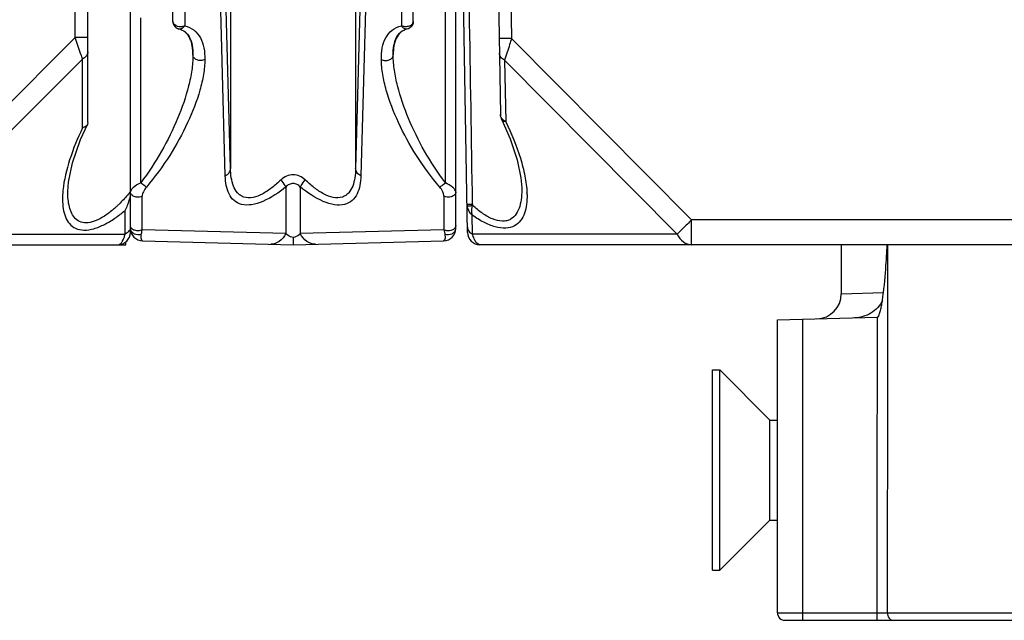
# Model space of a CAD drawing. Units: millimetres. Extents: x 4 to 746, y 4 to 596.
# Drawn here: x 281 to 320, y 4 to 28 of the extents above; entities that cross this region are included whole.
import ezdxf

# ---------------------------------------------------------------- set-up
doc = ezdxf.new("R2010")
doc.units = ezdxf.units.MM
doc.header["$LTSCALE"] = 41.25
doc.layers.add('AXIS', color=7, linetype='CONTINUOUS')
doc.layers.add('EDGE_FEAT', color=7, linetype='CONTINUOUS')

msp = doc.modelspace()

# ---------------------------------------------------------------- linework, layer by layer
at = {"layer": 'AXIS', "color": 7, "linetype": 'Continuous'}
for p, q in [((285.418, 19.319), (285.418, 103.319)), ((283.718, 23.7), (283.718, 36.819)), ((283.218, 27.101), (283.218, 36.319)), ((283.218, 27.101), (275.936, 19.819)), ((283.444, 26.424), (283.218, 27.101)), ((283.718, 27.101), (283.218, 27.101)), ((283.507, 26.235), (276.513, 19.242)), ((283.507, 23.486), (283.507, 26.235)), ((283.718, 23.7), (283.7, 23.624)), ((285.207, 19.242), (285.207, 20.189)), ((276.513, 19.242), (285.207, 19.242)), ((285.238, 18.819), (285.24, 18.944)), ((263.418, 18.819), (285.238, 18.819)), ((313.818, 18.819), (313.818, 16.86)), ((308.668, 13.819), (308.968, 13.819)), ((308.668, 5.819), (308.668, 13.819)), ((308.968, 13.819), (310.968, 11.819)), ((308.968, 5.819), (308.968, 13.819)), ((310.968, 11.819), (311.268, 11.819)), ((310.968, 7.819), (310.968, 11.819)), ((308.968, 5.819), (310.968, 7.819)), ((310.968, 7.819), (311.268, 7.819)), ((308.668, 5.819), (308.968, 5.819))]:
    msp.add_line(p, q, dxfattribs=at)
msp.add_lwpolyline([(282.918, 20.945), (282.943, 21.319), (283.104, 22.094), (283.429, 23.024), (283.7, 23.624)], dxfattribs=at)
for centre, radius, start, end in [((213.023, 2.859), 74.259, 18.3489, 18.50259), ((279.441, 25.915), 7.779, 319.368, 320.2047), ((284.313, 20.937), 1.104, 355.6817, 359.9387), ((281.059, 24.431), 5.583, 314.1912, 315.013), ((283.705, 21.03), 1.722, 338.4427, 343.1621), ((283.766, 21.012), 1.657, 343.1401, 347.5158), ((281.364, 24.116), 5.144, 312.8717, 314.199), ((281.413, 24.748), 5.931, 307.6459, 309.7664), ((283.775, 21), 1.645, 330.4599, 338.5087), ((281.761, 24.298), 5.362, 306.4311, 307.6299), ((284.918, 19.319), 0.5, 270, 360), ((284.578, 19.27), 0.606, 328.5706, 330.5548), ((284.244, 19.433), 0.977, 336.7692, 338.1096), ((284.918, 18.944), 0.125, 270.0184, 276.6466), ((284.849, 19.063), 0.264, 310.168, 314.0718)]:
    msp.add_arc(centre, radius, start, end, dxfattribs=at)
for points, knots in [([(283.718, 26.524), (283.718, 26.467), (283.67, 26.342), (283.566, 26.265), (283.507, 26.235)], [0, 0, 0, 0, 0.462044, 1, 1, 1, 1]), ([(283.7, 23.624), (283.687, 23.598), (283.661, 23.566), (283.63, 23.543), (283.621, 23.537)], [0, 0, 0, 0, 0.732011, 1, 1, 1, 1]), ([(283.507, 23.486), (283.308, 23.073), (282.974, 22.262), (282.765, 21.404), (282.724, 20.99)], [0, 0, 0, 0, 0.524005, 1, 1, 1, 1]), ([(283.621, 23.537), (283.595, 23.52), (283.557, 23.502), (283.517, 23.489), (283.507, 23.486)], [0, 0, 0, 0, 0.734093, 1, 1, 1, 1]), ([(282.724, 20.99), (282.7, 20.745), (282.694, 20.382), (282.809, 19.932), (282.967, 19.651), (283.228, 19.45), (283.581, 19.382), (283.981, 19.45), (284.247, 19.562), (284.384, 19.632)], [0, 0, 0, 0, 0.255616, 0.370833, 0.478435, 0.584496, 0.701721, 0.840551, 1, 1, 1, 1]), ([(284.386, 19.965), (284.281, 19.896), (284.073, 19.779), (283.752, 19.681), (283.451, 19.699), (283.216, 19.846), (283.065, 20.07), (282.94, 20.433), (282.918, 20.733), (282.918, 20.936)], [0, 0, 0, 0, 0.156972, 0.296545, 0.4152, 0.522035, 0.63035, 0.746095, 1, 1, 1, 1]), ([(284.864, 20.346), (284.826, 20.31), (284.675, 20.174), (284.513, 20.048), (284.386, 19.965)], [0, 0, 0, 0, 0.254445, 1, 1, 1, 1]), ([(284.384, 19.632), (284.432, 19.656), (284.627, 19.761), (284.811, 19.885), (284.946, 19.984)], [0, 0, 0, 0, 0.243608, 1, 1, 1, 1]), ([(285.393, 19.42), (285.384, 19.402), (285.339, 19.327), (285.266, 19.272), (285.207, 19.242)], [0, 0, 0, 0, 0.231562, 1, 1, 1, 1]), ([(285.151, 19.069), (285.157, 19.082), (285.178, 19.139), (285.195, 19.197), (285.207, 19.242)], [0, 0, 0, 0, 0.232282, 1, 1, 1, 1]), ([(284.932, 18.82), (284.955, 18.823), (284.986, 18.836), (285.012, 18.855), (285.019, 18.861)], [0, 0, 0, 0, 0.723868, 1, 1, 1, 1])]:
    msp.add_open_spline(points, degree=3, knots=knots, dxfattribs=at)
for points in [[(285.345, 20.849), (285.237, 20.723), (285.125, 20.601), (285.008, 20.484)], [(285.415, 20.853), (285.41, 20.786), (285.399, 20.719), (285.385, 20.653)], [(285.418, 19.531), (285.418, 19.493), (285.409, 19.454), (285.393, 19.42)], [(285.032, 18.873), (285.041, 18.882), (285.05, 18.892), (285.058, 18.901)], [(285.058, 18.901), (285.072, 18.918), (285.084, 18.936), (285.095, 18.954)], [(285.106, 18.972), (285.119, 18.996), (285.132, 19.022), (285.143, 19.048)]]:
    msp.add_open_spline(points, degree=3, dxfattribs=at)
at = {"layer": 'EDGE_FEAT', "color": 7, "linetype": 'Continuous'}
for p, q in [((298.418, 19.477), (298.418, 103.319)), ((287.118, 27.738), (287.118, 36.319)), ((296.718, 27.738), (296.718, 36.319)), ((287.591, 30.32), (287.591, 27.565)), ((289.208, 21.569), (288.972, 30.347)), ((289.419, 21.858), (289.184, 30.581)), ((294.652, 30.581), (294.417, 21.858)), ((294.864, 30.347), (294.628, 21.569)), ((296.245, 30.32), (296.245, 27.564)), ((298.001, 21.295), (298.001, 29.189)), ((289.419, 29.002), (289.419, 21.858)), ((294.417, 29.002), (294.417, 21.858)), ((298.884, 19.311), (298.718, 28.819)), ((300.118, 28.819), (300.202, 24.015)), ((300.618, 28.819), (300.649, 27.063)), ((285.835, 21.295), (285.835, 27.878)), ((287.118, 27.738), (287.138, 27.629)), ((287.348, 27.446), (287.354, 27.444)), ((287.354, 27.435), (287.354, 27.444)), ((296.481, 27.444), (296.482, 27.435)), ((300.649, 27.063), (307.838, 19.811)), ((287.918, 26.395), (287.918, 26.389)), ((295.918, 26.389), (295.918, 26.395)), ((300.37, 26.193), (307.26, 19.242)), ((300.37, 26.193), (300.413, 23.735)), ((300.252, 23.804), (300.252, 23.804)), ((291.629, 21.126), (291.629, 19.265)), ((292.207, 21.126), (292.206, 19.265)), ((301.053, 21.096), (301.053, 21.092)), ((285.891, 19.415), (285.891, 20.758)), ((297.945, 20.758), (297.945, 19.415)), ((298.877, 20.348), (298.873, 20.347)), ((299.091, 19.242), (299.078, 19.995)), ((340.798, 19.811), (307.838, 19.811)), ((307.838, 18.819), (307.838, 19.811)), ((285.418, 19.477), (285.418, 19.531)), ((291.629, 19.265), (285.891, 19.415)), ((297.945, 19.415), (292.206, 19.265)), ((285.905, 18.977), (291.918, 18.819)), ((291.918, 18.819), (297.931, 18.977)), ((307.26, 19.242), (299.091, 19.242)), ((349.252, 18.819), (299.384, 18.819)), ((315.667, 18.819), (315.666, 17.839)), ((315.667, 18.819), (315.666, 17.839)), ((313.818, 16.86), (315.504, 16.909)), ((311.268, 15.819), (315.25, 15.924)), ((311.268, 4.119), (311.268, 15.819)), ((312.268, 15.846), (312.268, 3.819)), ((312.268, 4.114), (315.236, 4.114)), ((315.236, 4.114), (315.236, 3.819)), ((315.654, 4.117), (334.685, 4.117)), ((311.568, 3.819), (334.385, 3.819))]:
    msp.add_line(p, q, dxfattribs=at)
msp.add_lwpolyline([(300.252, 23.805), (300.586, 23.051), (300.869, 22.211), (301.021, 21.487), (301.053, 21.096)], dxfattribs=at)
for centre, radius, start, end in [((287.42, 27.732), 0.302, 200.1414, 212.4691), ((287.418, 27.737), 0.299, 201.0114, 205.7999), ((287.415, 27.736), 0.297, 205.8192, 212.5371), ((287.426, 27.735), 0.308, 212.3934, 256.5261), ((296.418, 27.738), 0.3, 282.1995, 0.01), ((297.866, 20.751), 3.399, 1.1721, 2.3057), ((299.351, 20.438), 0.487, 180.9686, 190.8234), ((299.529, 20.437), 0.441, 180.8781, 187.1268), ((285.918, 19.477), 0.5, 180, 268.5), ((285.657, 19.489), 0.242, 214.1695, 218.0982), ((297.918, 19.477), 0.5, 271.5, 360), ((299.384, 19.319), 0.5, 181, 270), ((141.081, 28.892), 174.862, 356.54947, 356.69788), ((178.32, 26.633), 137.555, 356.33474, 356.5551), ((312.818, 16.86), 1, 271.5, 360), ((311.568, 4.119), 0.3, 180, 270)]:
    msp.add_arc(centre, radius, start, end, dxfattribs=at)
for points in [[(299.088, 20.43), (299.047, 23.009), (299.005, 25.587), (298.964, 28.166)], [(287.145, 27.65), (287.128, 27.676), (287.118, 27.707), (287.118, 27.738)], [(287.137, 27.627), (287.124, 27.661), (287.118, 27.697), (287.118, 27.732)], [(287.165, 27.576), (287.183, 27.548), (287.206, 27.522), (287.233, 27.502)], [(287.591, 27.564), (287.553, 27.546), (287.512, 27.534), (287.47, 27.529)], [(287.233, 27.502), (287.266, 27.475), (287.306, 27.456), (287.348, 27.446)], [(300.202, 24.015), (300.203, 23.943), (300.221, 23.869), (300.252, 23.805)], [(300.228, 23.907), (300.212, 23.94), (300.202, 23.978), (300.202, 24.015)], [(285.789, 20.726), (285.729, 20.715), (285.664, 20.718), (285.605, 20.736)], [(285.891, 20.758), (285.859, 20.742), (285.824, 20.732), (285.789, 20.726)], [(298.958, 20.138), (298.992, 20.086), (299.033, 20.037), (299.078, 19.995)], [(285.418, 19.477), (285.418, 19.433), (285.433, 19.389), (285.457, 19.353)], [(285.446, 19.499), (285.439, 19.51), (285.432, 19.522), (285.428, 19.535)], [(285.467, 19.339), (285.493, 19.307), (285.527, 19.28), (285.564, 19.261)], [(285.771, 19.38), (285.709, 19.372), (285.643, 19.378), (285.584, 19.399)], [(285.853, 19.399), (285.827, 19.39), (285.799, 19.383), (285.771, 19.38)], [(285.891, 19.415), (285.879, 19.409), (285.866, 19.404), (285.853, 19.399)], [(298.065, 19.38), (298.023, 19.385), (297.982, 19.397), (297.945, 19.415)], [(298.262, 19.402), (298.2, 19.379), (298.13, 19.371), (298.065, 19.38)], [(285.564, 19.261), (285.653, 19.217), (285.771, 19.216), (285.861, 19.256)], [(315.462, 16.598), (315.525, 17.009), (315.561, 17.424), (315.593, 17.839)], [(315.666, 17.839), (315.661, 13.265), (315.657, 8.691), (315.654, 4.117)], [(315.25, 15.924), (315.245, 11.987), (315.24, 8.051), (315.236, 4.114)]]:
    msp.add_open_spline(points, degree=3, dxfattribs=at)
for points, knots in [([(287.47, 27.529), (287.438, 27.525), (287.32, 27.523), (287.191, 27.578), (287.145, 27.65)], [0, 0, 0, 0, 0.276786, 1, 1, 1, 1]), ([(287.354, 27.444), (287.397, 27.436), (287.496, 27.454), (287.564, 27.523), (287.591, 27.564)], [0, 0, 0, 0, 0.466076, 1, 1, 1, 1]), ([(287.591, 27.565), (287.724, 27.533), (287.978, 27.413), (288.242, 27.085), (288.375, 26.67), (288.394, 26.372), (288.391, 26.216)], [0, 0, 0, 0, 0.242056, 0.475759, 0.725125, 1, 1, 1, 1]), ([(295.445, 26.216), (295.442, 26.372), (295.46, 26.67), (295.594, 27.085), (295.858, 27.413), (296.112, 27.533), (296.245, 27.564)], [0, 0, 0, 0, 0.274932, 0.524334, 0.758063, 1, 1, 1, 1]), ([(296.718, 27.738), (296.718, 27.698), (296.679, 27.611), (296.553, 27.538), (296.398, 27.516), (296.292, 27.541), (296.245, 27.564)], [0, 0, 0, 0, 0.205242, 0.45066, 0.7279, 1, 1, 1, 1]), ([(296.245, 27.564), (296.273, 27.524), (296.339, 27.454), (296.439, 27.436), (296.481, 27.444)], [0, 0, 0, 0, 0.534119, 1, 1, 1, 1]), ([(296.718, 27.732), (296.718, 27.657), (296.663, 27.518), (296.539, 27.448), (296.482, 27.435)], [0, 0, 0, 0, 0.56109, 1, 1, 1, 1]), ([(287.354, 27.444), (287.447, 27.421), (287.625, 27.336), (287.81, 27.09), (287.906, 26.768), (287.92, 26.528), (287.918, 26.4)], [0, 0, 0, 0, 0.223777, 0.442167, 0.699664, 1, 1, 1, 1]), ([(287.918, 26.406), (287.919, 26.524), (287.906, 26.748), (287.819, 27.061), (287.64, 27.318), (287.452, 27.411), (287.354, 27.435)], [0, 0, 0, 0, 0.279519, 0.528399, 0.760322, 1, 1, 1, 1]), ([(295.918, 26.391), (295.915, 26.52), (295.929, 26.762), (296.024, 27.088), (296.21, 27.335), (296.388, 27.421), (296.481, 27.444)], [0, 0, 0, 0, 0.3014, 0.559054, 0.776948, 1, 1, 1, 1]), ([(296.482, 27.435), (296.383, 27.411), (296.196, 27.318), (296.017, 27.061), (295.93, 26.748), (295.917, 26.524), (295.918, 26.406)], [0, 0, 0, 0, 0.239673, 0.471591, 0.720472, 1, 1, 1, 1]), ([(300.649, 27.063), (300.585, 27.062), (300.492, 27.061), (300.374, 27.059), (300.3, 27.058), (300.238, 27.058), (300.196, 27.058), (300.172, 27.058), (300.159, 27.058), (300.154, 27.059), (300.149, 27.058), (300.149, 27.059)], [0, 0, 0, 0, 0.382638, 0.55557, 0.707017, 0.831284, 0.92377, 0.956804, 0.980632, 0.995078, 1, 1, 1, 1]), ([(300.649, 27.063), (300.622, 26.981), (300.53, 26.691), (300.437, 26.401), (300.37, 26.193)], [0, 0, 0, 0, 0.282581, 1, 1, 1, 1]), ([(287.918, 26.389), (287.918, 26.189), (287.88, 25.775), (287.701, 24.923), (287.32, 23.828), (286.682, 22.529), (286.141, 21.696), (285.835, 21.295)], [0, 0, 0, 0, 0.107716, 0.222615, 0.467825, 0.728346, 1, 1, 1, 1]), ([(288.391, 26.216), (288.344, 26.192), (288.238, 26.167), (288.083, 26.189), (287.957, 26.262), (287.918, 26.35), (287.918, 26.389)], [0, 0, 0, 0, 0.272158, 0.549417, 0.79481, 1, 1, 1, 1]), ([(295.445, 26.216), (295.491, 26.193), (295.597, 26.169), (295.751, 26.191), (295.876, 26.264), (295.917, 26.348), (295.918, 26.387)], [0, 0, 0, 0, 0.272439, 0.551107, 0.798314, 1, 1, 1, 1]), ([(298.001, 21.295), (297.695, 21.696), (297.153, 22.53), (296.515, 23.829), (296.134, 24.923), (295.956, 25.775), (295.918, 26.189), (295.918, 26.389)], [0, 0, 0, 0, 0.27177, 0.532301, 0.777458, 0.89232, 1, 1, 1, 1]), ([(300.37, 26.193), (300.311, 26.222), (300.208, 26.295), (300.16, 26.417), (300.159, 26.473)], [0, 0, 0, 0, 0.538416, 1, 1, 1, 1]), ([(288.391, 26.216), (288.391, 26.018), (288.349, 25.605), (288.149, 24.751), (287.72, 23.651), (287.002, 22.349), (286.398, 21.52), (286.058, 21.122)], [0, 0, 0, 0, 0.104646, 0.217481, 0.46147, 0.724004, 1, 1, 1, 1]), ([(297.778, 21.122), (297.437, 21.52), (296.833, 22.349), (296.115, 23.652), (295.686, 24.752), (295.487, 25.605), (295.445, 26.018), (295.445, 26.216)], [0, 0, 0, 0, 0.276131, 0.538676, 0.782602, 0.895398, 1, 1, 1, 1]), ([(300.413, 23.735), (300.392, 23.745), (300.319, 23.787), (300.255, 23.851), (300.228, 23.907)], [0, 0, 0, 0, 0.272444, 1, 1, 1, 1]), ([(300.413, 23.735), (300.394, 23.736), (300.336, 23.739), (300.27, 23.768), (300.252, 23.805)], [0, 0, 0, 0, 0.317512, 1, 1, 1, 1]), ([(300.413, 23.735), (300.643, 23.263), (300.939, 22.548), (301.19, 21.583), (301.253, 21.115), (301.262, 20.888)], [0, 0, 0, 0, 0.527466, 0.772194, 1, 1, 1, 1]), ([(289.208, 21.569), (289.266, 21.6), (289.369, 21.677), (289.417, 21.801), (289.419, 21.858)], [0, 0, 0, 0, 0.53653, 1, 1, 1, 1]), ([(291.437, 21.414), (291.32, 21.302), (291.08, 21.091), (290.622, 20.779), (290.126, 20.629), (289.807, 20.787), (289.652, 20.926), (289.52, 21.168), (289.44, 21.5), (289.421, 21.736), (289.419, 21.858)], [0, 0, 0, 0, 0.161113, 0.314572, 0.560297, 0.611442, 0.661718, 0.765727, 0.878653, 1, 1, 1, 1]), ([(294.417, 21.858), (294.414, 21.736), (294.396, 21.5), (294.316, 21.167), (294.184, 20.926), (294.028, 20.786), (293.709, 20.629), (293.213, 20.78), (292.756, 21.091), (292.516, 21.302), (292.399, 21.414)], [0, 0, 0, 0, 0.121417, 0.234423, 0.338467, 0.388731, 0.439902, 0.685592, 0.83892, 1, 1, 1, 1]), ([(294.628, 21.569), (294.569, 21.6), (294.467, 21.677), (294.418, 21.801), (294.417, 21.858)], [0, 0, 0, 0, 0.536531, 1, 1, 1, 1]), ([(285.835, 21.295), (285.728, 21.246), (285.588, 21.162), (285.454, 21.03), (285.418, 20.961), (285.418, 20.931)], [0, 0, 0, 0, 0.616986, 0.843759, 1, 1, 1, 1]), ([(286.058, 21.122), (286.042, 21.131), (285.964, 21.185), (285.891, 21.245), (285.835, 21.295)], [0, 0, 0, 0, 0.19656, 1, 1, 1, 1]), ([(291.629, 21.126), (291.348, 20.899), (290.912, 20.602), (290.289, 20.399), (289.875, 20.397), (289.544, 20.565), (289.34, 20.851), (289.234, 21.195), (289.211, 21.441), (289.208, 21.569)], [0, 0, 0, 0, 0.322047, 0.462626, 0.580642, 0.681793, 0.780479, 0.885824, 1, 1, 1, 1]), ([(292.399, 21.414), (292.335, 21.476), (292.186, 21.579), (291.918, 21.637), (291.65, 21.579), (291.5, 21.476), (291.437, 21.414)], [0, 0, 0, 0, 0.249398, 0.499949, 0.750522, 1, 1, 1, 1]), ([(291.629, 21.126), (291.619, 21.146), (291.561, 21.247), (291.493, 21.341), (291.437, 21.414)], [0, 0, 0, 0, 0.20012, 1, 1, 1, 1]), ([(292.207, 21.125), (292.17, 21.166), (292.083, 21.237), (291.918, 21.278), (291.753, 21.237), (291.666, 21.166), (291.629, 21.125)], [0, 0, 0, 0, 0.250171, 0.49994, 0.749739, 1, 1, 1, 1]), ([(294.628, 21.569), (294.625, 21.441), (294.601, 21.195), (294.495, 20.851), (294.291, 20.564), (293.961, 20.396), (293.546, 20.399), (292.923, 20.602), (292.488, 20.9), (292.207, 21.126)], [0, 0, 0, 0, 0.114237, 0.21965, 0.31837, 0.419543, 0.537596, 0.67812, 1, 1, 1, 1]), ([(292.207, 21.126), (292.217, 21.146), (292.274, 21.247), (292.342, 21.341), (292.399, 21.414)], [0, 0, 0, 0, 0.200117, 1, 1, 1, 1]), ([(297.778, 21.122), (297.794, 21.131), (297.871, 21.185), (297.944, 21.245), (298.001, 21.295)], [0, 0, 0, 0, 0.196562, 1, 1, 1, 1]), ([(298.418, 20.931), (298.418, 20.961), (298.382, 21.03), (298.248, 21.162), (298.107, 21.246), (298.001, 21.295)], [0, 0, 0, 0, 0.15617, 0.382905, 1, 1, 1, 1]), ([(285.605, 20.736), (285.555, 20.75), (285.464, 20.792), (285.418, 20.888), (285.418, 20.931)], [0, 0, 0, 0, 0.546289, 1, 1, 1, 1]), ([(286.058, 21.122), (286.01, 21.066), (285.939, 20.952), (285.891, 20.82), (285.891, 20.758)], [0, 0, 0, 0, 0.539632, 1, 1, 1, 1]), ([(297.945, 20.758), (297.945, 20.82), (297.897, 20.952), (297.825, 21.066), (297.778, 21.122)], [0, 0, 0, 0, 0.46032, 1, 1, 1, 1]), ([(298.418, 20.931), (298.418, 20.889), (298.373, 20.796), (298.286, 20.751), (298.238, 20.736)], [0, 0, 0, 0, 0.452105, 1, 1, 1, 1]), ([(301.053, 21.092), (301.055, 20.964), (301.047, 20.715), (300.985, 20.359), (300.855, 20.046), (300.658, 19.848), (300.453, 19.77), (300.205, 19.748), (299.861, 19.842), (299.466, 20.07), (299.215, 20.272), (299.092, 20.382)], [0, 0, 0, 0, 0.124664, 0.241202, 0.348548, 0.449446, 0.501761, 0.558346, 0.688732, 0.83918, 1, 1, 1, 1]), ([(298.238, 20.736), (298.166, 20.714), (298.06, 20.712), (297.966, 20.746), (297.945, 20.758)], [0, 0, 0, 0, 0.756569, 1, 1, 1, 1]), ([(301.264, 20.821), (301.267, 20.691), (301.257, 20.44), (301.182, 20.083), (301.029, 19.773), (300.764, 19.542), (300.391, 19.455), (299.965, 19.523), (299.516, 19.712), (299.225, 19.893), (299.078, 19.995)], [0, 0, 0, 0, 0.1209, 0.233104, 0.337194, 0.438393, 0.549224, 0.681248, 0.834084, 1, 1, 1, 1]), ([(299.088, 20.43), (299.058, 20.43), (299.016, 20.429), (298.962, 20.429), (298.929, 20.429), (298.903, 20.429), (298.882, 20.428), (298.873, 20.431), (298.864, 20.429), (298.864, 20.43)], [0, 0, 0, 0, 0.399488, 0.572644, 0.72074, 0.840253, 0.927909, 0.981586, 1, 1, 1, 1]), ([(298.873, 20.347), (298.876, 20.329), (298.895, 20.256), (298.928, 20.186), (298.958, 20.138)], [0, 0, 0, 0, 0.244193, 1, 1, 1, 1]), ([(299.092, 20.382), (299.045, 20.375), (298.973, 20.364), (298.901, 20.354), (298.877, 20.348)], [0, 0, 0, 0, 0.650689, 1, 1, 1, 1]), ([(299.078, 19.995), (299.071, 20.024), (299.049, 20.152), (299.065, 20.286), (299.092, 20.382)], [0, 0, 0, 0, 0.229775, 1, 1, 1, 1]), ([(307.838, 19.811), (307.782, 19.756), (307.59, 19.566), (307.398, 19.376), (307.26, 19.242)], [0, 0, 0, 0, 0.289738, 1, 1, 1, 1]), ([(285.584, 19.399), (285.569, 19.404), (285.517, 19.426), (285.469, 19.464), (285.446, 19.499)], [0, 0, 0, 0, 0.271981, 1, 1, 1, 1]), ([(285.861, 19.256), (285.864, 19.269), (285.875, 19.321), (285.885, 19.374), (285.891, 19.415)], [0, 0, 0, 0, 0.230377, 1, 1, 1, 1]), ([(297.945, 19.415), (297.947, 19.401), (297.956, 19.348), (297.966, 19.295), (297.975, 19.256)], [0, 0, 0, 0, 0.269463, 1, 1, 1, 1]), ([(297.975, 19.256), (298.065, 19.216), (298.235, 19.218), (298.387, 19.342), (298.418, 19.433), (298.418, 19.477)], [0, 0, 0, 0, 0.522487, 0.771044, 1, 1, 1, 1]), ([(298.418, 19.589), (298.418, 19.55), (298.381, 19.465), (298.305, 19.419), (298.262, 19.402)], [0, 0, 0, 0, 0.456488, 1, 1, 1, 1]), ([(298.88, 19.522), (298.881, 19.466), (298.93, 19.344), (299.033, 19.271), (299.091, 19.242)], [0, 0, 0, 0, 0.461584, 1, 1, 1, 1]), ([(285.905, 18.977), (285.879, 18.978), (285.85, 19.046), (285.843, 19.137), (285.851, 19.213), (285.861, 19.256)], [0, 0, 0, 0, 0.264392, 0.547466, 1, 1, 1, 1]), ([(291.629, 19.265), (291.566, 19.143), (291.404, 18.931), (291.144, 18.84), (291.026, 18.843)], [0, 0, 0, 0, 0.537316, 1, 1, 1, 1]), ([(291.918, 19.113), (291.883, 19.115), (291.774, 19.14), (291.681, 19.21), (291.629, 19.265)], [0, 0, 0, 0, 0.315998, 1, 1, 1, 1]), ([(291.918, 19.113), (291.918, 19.071), (291.918, 19.013), (291.918, 18.941), (291.918, 18.898), (291.917, 18.866), (291.919, 18.84), (291.916, 18.83), (291.919, 18.819), (291.918, 18.82)], [0, 0, 0, 0, 0.424365, 0.59684, 0.740111, 0.852986, 0.934368, 0.983535, 1, 1, 1, 1]), ([(292.206, 19.265), (292.191, 19.249), (292.113, 19.172), (292.005, 19.12), (291.918, 19.113)], [0, 0, 0, 0, 0.204402, 1, 1, 1, 1]), ([(292.81, 18.843), (292.692, 18.84), (292.431, 18.931), (292.27, 19.143), (292.207, 19.265)], [0, 0, 0, 0, 0.462684, 1, 1, 1, 1]), ([(297.975, 19.256), (297.985, 19.213), (297.993, 19.137), (297.986, 19.046), (297.957, 18.978), (297.931, 18.977)], [0, 0, 0, 0, 0.452524, 0.735597, 1, 1, 1, 1]), ([(299.384, 18.819), (299.319, 18.819), (299.219, 18.914), (299.143, 19.07), (299.107, 19.18), (299.091, 19.242)], [0, 0, 0, 0, 0.360268, 0.642301, 1, 1, 1, 1]), ([(307.26, 19.242), (307.32, 19.123), (307.473, 18.914), (307.723, 18.819), (307.838, 18.819)], [0, 0, 0, 0, 0.537964, 1, 1, 1, 1]), ([(315.462, 16.598), (315.37, 16.39), (315.031, 16.036), (314.571, 15.906), (314.342, 15.9)], [0, 0, 0, 0, 0.498568, 1, 1, 1, 1]), ([(315.25, 15.924), (315.279, 15.924), (315.32, 15.987), (315.35, 16.066), (315.376, 16.154), (315.405, 16.271), (315.434, 16.419), (315.453, 16.538), (315.462, 16.598)], [0, 0, 0, 0, 0.12146, 0.246932, 0.372455, 0.497975, 0.748988, 1, 1, 1, 1]), ([(311.268, 4.119), (311.268, 4.118), (311.278, 4.121), (311.289, 4.117), (311.315, 4.118), (311.347, 4.117), (311.389, 4.117), (311.461, 4.116), (311.57, 4.116), (311.72, 4.115), (311.891, 4.115), (312.076, 4.114), (312.203, 4.114), (312.268, 4.114)], [0, 0, 0, 0, 0.004871, 0.019304, 0.043172, 0.076296, 0.118312, 0.168801, 0.293233, 0.444742, 0.617468, 0.80502, 1, 1, 1, 1]), ([(315.236, 4.114), (315.277, 4.114), (315.416, 4.115), (315.556, 4.115), (315.654, 4.117)], [0, 0, 0, 0, 0.29302, 1, 1, 1, 1]), ([(315.654, 4.117), (315.655, 4.042), (315.692, 3.928), (315.804, 3.836), (315.872, 3.819), (315.905, 3.819)], [0, 0, 0, 0, 0.525457, 0.769331, 1, 1, 1, 1])]:
    msp.add_open_spline(points, degree=3, knots=knots, dxfattribs=at)

doc.saveas('drawing.dxf')
